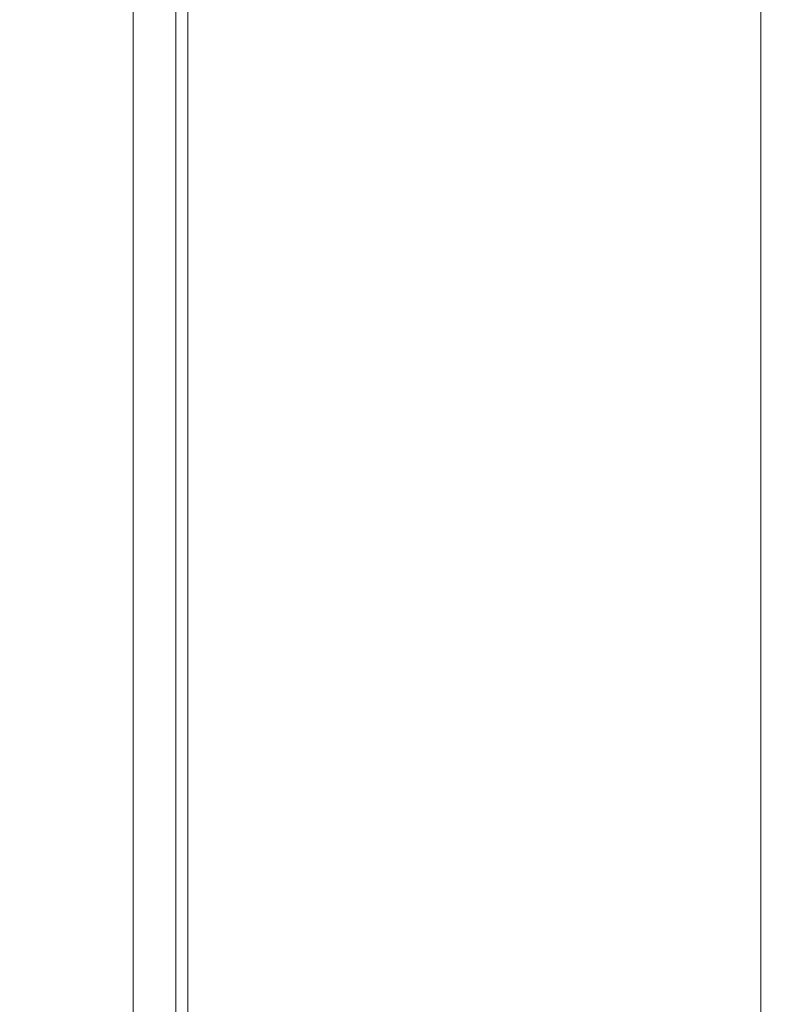
# Model space of a CAD drawing. Extents: x 0 to 885, y -917 to 0.
# Drawn here: x 863 to 869, y -616 to -609 of the extents above; entities that cross this region are included whole.
import ezdxf

# ---------------------------------------------------------------- set-up
doc = ezdxf.new("R2010")
doc.units = 0
doc.header["$MEASUREMENT"] = 0
doc.layers.add('CHROM', color=253, linetype='Continuous')
doc.layers.add('SZKLO02', color=253, linetype='Continuous')

msp = doc.modelspace()

# ---------------------------------------------------------------- linework, layer by layer
at = {"layer": 'CHROM', "lineweight": 0}
for points, invisible_edges in [([(866.4685, -842.8943, 9.4431), (866.4735, -48.6321, 9.4432), (862.1514, -48.6321, 9.4002), (862.1474, -842.8943, 9.4001)], 5), ([(867.4969, -842.8943, 9.5061), (867.5009, -48.6321, 9.5062), (866.4735, -48.6321, 9.4432), (866.4685, -842.8943, 9.4431)], 5), ([(867.4969, -842.8943, 9.5061), (868.2907, -842.8943, 9.6961), (868.2946, -48.6321, 9.6962), (867.5009, -48.6321, 9.5062)], 10), ([(868.2907, -842.8943, 9.6961), (868.8507, -842.8943, 10.0871), (868.8548, -48.6321, 10.0872), (868.2946, -48.6321, 9.6962)], 8), ([(869.1942, -842.8943, 10.7271), (869.1981, -48.6321, 10.7272), (868.8548, -48.6321, 10.0872), (868.8507, -842.8943, 10.0871)], 5), ([(863.5521, -608.9183, 1948.4349), (863.5521, -607.0457, 1948.4349), (863.1148, -607.0457, 1948.4349), (863.1148, -608.9183, 1948.4349)], 15), ([(863.5521, -608.9183, 1921.9516), (863.1148, -608.9183, 1921.9516), (863.1148, -607.0457, 1921.9516), (863.5521, -607.0457, 1921.9516)], 15), ([(863.8946, -608.9183, 1948.4349), (863.8956, -607.0457, 1948.4349), (863.5521, -607.0457, 1948.4349), (863.5521, -608.9183, 1948.4349)], 15), ([(863.8797, -608.9183, 1921.9676), (863.5521, -608.9183, 1921.9516), (863.5521, -607.0457, 1921.9516), (863.8797, -607.0457, 1921.9676)], 15), ([(863.8797, -608.9183, 1921.9676), (863.8797, -607.0457, 1921.9676), (864.1132, -607.0457, 1922.0146), (864.1132, -608.9183, 1922.0146)], 15), ([(863.8946, -608.9183, 1948.4349), (864.1762, -608.9183, 1948.4349), (864.1762, -607.0457, 1948.4349), (863.8956, -607.0457, 1948.4349)], 15), ([(864.1132, -608.9183, 1922.0146), (864.1132, -607.0457, 1922.0146), (864.269, -607.0457, 1922.1106), (864.269, -608.9183, 1922.1106)], 11), ([(864.1762, -608.9183, 1948.4349), (864.4257, -608.9183, 1948.4349), (864.4257, -607.0457, 1948.4349), (864.1762, -607.0457, 1948.4349)], 15), ([(864.3629, -608.9183, 1922.2696), (864.269, -608.9183, 1922.1106), (864.269, -607.0457, 1922.1106), (864.3629, -607.0457, 1922.2696)], 15), ([(864.4098, -608.9183, 1922.7627), (864.3629, -608.9183, 1922.2696), (864.3629, -607.0457, 1922.2696), (864.4098, -607.0457, 1922.7627)], 15), ([(864.4098, -608.9183, 1922.7627), (864.4098, -607.0457, 1922.7627), (864.4257, -607.0457, 1923.8596), (864.4257, -608.9183, 1923.8596)], 15), ([(864.4408, -608.9183, 1942.5068), (864.4257, -608.9183, 1941.4127), (864.4257, -607.0457, 1941.4127), (864.4408, -607.0457, 1942.5068)], 15), ([(864.4257, -608.9183, 1941.4127), (864.4257, -608.9183, 1939.4438), (864.4257, -607.0457, 1939.4438), (864.4257, -607.0457, 1941.4127)], 15), ([(864.6753, -608.9183, 1948.4349), (864.6753, -607.0457, 1948.4349), (864.4257, -607.0457, 1948.4349), (864.4257, -608.9183, 1948.4349)], 15), ([(864.4257, -608.9183, 1932.6388), (864.4257, -607.0457, 1932.6388), (864.4257, -607.0457, 1936.3277), (864.4257, -608.9183, 1936.3277)], 15), ([(864.4257, -608.9183, 1936.3277), (864.4257, -607.0457, 1936.3277), (864.4257, -607.0457, 1939.4438), (864.4257, -608.9183, 1939.4438)], 15), ([(864.4257, -608.9183, 1932.6388), (864.4257, -608.9183, 1928.9497), (864.4257, -607.0457, 1928.9497), (864.4257, -607.0457, 1932.6388)], 15), ([(864.4257, -608.9183, 1928.9497), (864.4257, -608.9183, 1925.8316), (864.4257, -607.0457, 1925.8316), (864.4257, -607.0457, 1928.9497)], 15), ([(864.4257, -608.9183, 1923.8596), (864.4257, -607.0457, 1923.8596), (864.4257, -607.0457, 1925.8316), (864.4257, -608.9183, 1925.8316)], 15), ([(864.4408, -608.9183, 1942.5068), (864.4408, -607.0457, 1942.5068), (864.4876, -607.0457, 1942.9969), (864.4876, -608.9183, 1942.9969)], 15), ([(864.4876, -608.9183, 1942.9969), (864.4876, -607.0457, 1942.9969), (864.5815, -607.0457, 1943.1528), (864.5815, -608.9183, 1943.1528)], 15), ([(864.7373, -608.9183, 1943.2469), (864.5815, -608.9183, 1943.1528), (864.5815, -607.0457, 1943.1528), (864.7373, -607.0457, 1943.2469)], 13), ([(865.0487, -608.9183, 1948.4349), (865.0487, -607.0457, 1948.4349), (864.6753, -607.0457, 1948.4349), (864.6753, -608.9183, 1948.4349)], 15), ([(865.0637, -608.9183, 1943.2939), (864.7373, -608.9183, 1943.2469), (864.7373, -607.0457, 1943.2469), (865.0637, -607.0457, 1943.2939)], 15), ([(865.0487, -608.9183, 1948.4349), (865.6698, -608.9183, 1948.4349), (865.6698, -607.0457, 1948.4349), (865.0487, -607.0457, 1948.4349)], 15), ([(865.0637, -608.9183, 1943.2939), (865.0637, -607.0457, 1943.2939), (865.6688, -607.0457, 1943.3089), (865.6688, -608.9183, 1943.3089)], 15), ([(865.6688, -608.9183, 1943.3089), (865.6688, -607.0457, 1943.3089), (866.6612, -607.0457, 1943.3089), (866.6612, -608.9183, 1943.3089)], 15), ([(865.6698, -608.9183, 1948.4349), (866.6612, -608.9183, 1948.4349), (866.6612, -607.0457, 1948.4349), (865.6698, -607.0457, 1948.4349)], 15), ([(868.1488, -608.9183, 1948.4349), (868.1488, -607.0457, 1948.4349), (866.6612, -607.0457, 1948.4349), (866.6612, -608.9183, 1948.4349)], 15), ([(868.1488, -608.9183, 1943.3089), (866.6612, -608.9183, 1943.3089), (866.6612, -607.0457, 1943.3089), (868.1488, -607.0457, 1943.3089)], 15), ([(869.883, -608.9183, 1948.4349), (869.883, -607.0457, 1948.4349), (868.1488, -607.0457, 1948.4349), (868.1488, -608.9183, 1948.4349)], 15), ([(869.883, -608.9183, 1943.3089), (868.1488, -608.9183, 1943.3089), (868.1488, -607.0457, 1943.3089), (869.883, -607.0457, 1943.3089)], 15), ([(863.5521, -608.9183, 1948.4349), (863.1148, -608.9183, 1948.4349), (863.1148, -611.0404, 1948.4349), (863.5521, -611.0404, 1948.4349)], 15), ([(863.5521, -608.9183, 1921.9516), (863.5521, -611.0404, 1921.9516), (863.1148, -611.0404, 1921.9516), (863.1148, -608.9183, 1921.9516)], 15), ([(863.8946, -608.9183, 1948.4349), (863.5521, -608.9183, 1948.4349), (863.5521, -611.0404, 1948.4349), (863.8956, -611.0404, 1948.4349)], 15), ([(863.8797, -608.9183, 1921.9676), (863.8797, -611.0404, 1921.9676), (863.5521, -611.0404, 1921.9516), (863.5521, -608.9183, 1921.9516)], 15), ([(863.8797, -608.9183, 1921.9676), (864.1132, -608.9183, 1922.0146), (864.1132, -611.0404, 1922.0146), (863.8797, -611.0404, 1921.9676)], 15), ([(863.8946, -608.9183, 1948.4349), (863.8956, -611.0404, 1948.4349), (864.1762, -611.0404, 1948.4349), (864.1762, -608.9183, 1948.4349)], 15), ([(864.1132, -608.9183, 1922.0146), (864.269, -608.9183, 1922.1106), (864.269, -611.0404, 1922.1106), (864.1132, -611.0404, 1922.0146)], 13), ([(864.1762, -608.9183, 1948.4349), (864.1762, -611.0404, 1948.4349), (864.4257, -611.0404, 1948.4349), (864.4257, -608.9183, 1948.4349)], 15), ([(864.3629, -608.9183, 1922.2696), (864.3629, -611.0404, 1922.2696), (864.269, -611.0404, 1922.1106), (864.269, -608.9183, 1922.1106)], 15), ([(864.4098, -608.9183, 1922.7627), (864.4098, -611.0404, 1922.7627), (864.3629, -611.0404, 1922.2696), (864.3629, -608.9183, 1922.2696)], 15), ([(864.4098, -608.9183, 1922.7627), (864.4257, -608.9183, 1923.8596), (864.4257, -611.0404, 1923.8596), (864.4098, -611.0404, 1922.7627)], 15), ([(864.4408, -608.9183, 1942.5068), (864.4408, -611.0404, 1942.5068), (864.4257, -611.0404, 1941.4127), (864.4257, -608.9183, 1941.4127)], 15), ([(864.4257, -608.9183, 1941.4127), (864.4257, -611.0404, 1941.4127), (864.4257, -611.0404, 1939.4438), (864.4257, -608.9183, 1939.4438)], 15), ([(864.6753, -608.9183, 1948.4349), (864.4257, -608.9183, 1948.4349), (864.4257, -611.0404, 1948.4349), (864.6753, -611.0404, 1948.4349)], 15), ([(864.4257, -608.9183, 1932.6388), (864.4257, -608.9183, 1936.3277), (864.4257, -611.0404, 1936.3277), (864.4257, -611.0404, 1932.6388)], 15), ([(864.4257, -608.9183, 1936.3277), (864.4257, -608.9183, 1939.4438), (864.4257, -611.0404, 1939.4438), (864.4257, -611.0404, 1936.3277)], 15), ([(864.4257, -608.9183, 1932.6388), (864.4257, -611.0404, 1932.6388), (864.4257, -611.0404, 1928.9497), (864.4257, -608.9183, 1928.9497)], 15), ([(864.4257, -608.9183, 1928.9497), (864.4257, -611.0404, 1928.9497), (864.4257, -611.0404, 1925.8327), (864.4257, -608.9183, 1925.8316)], 15), ([(864.4257, -608.9183, 1923.8596), (864.4257, -608.9183, 1925.8316), (864.4257, -611.0404, 1925.8327), (864.4257, -611.0404, 1923.8596)], 15), ([(864.4408, -608.9183, 1942.5068), (864.4876, -608.9183, 1942.9969), (864.4876, -611.0404, 1942.9969), (864.4408, -611.0404, 1942.5068)], 15), ([(864.4876, -608.9183, 1942.9969), (864.5815, -608.9183, 1943.1528), (864.5815, -611.0404, 1943.1528), (864.4876, -611.0404, 1942.9969)], 15), ([(864.7373, -608.9183, 1943.2469), (864.7373, -611.0404, 1943.2469), (864.5815, -611.0404, 1943.1528), (864.5815, -608.9183, 1943.1528)], 11), ([(865.0487, -608.9183, 1948.4349), (864.6753, -608.9183, 1948.4349), (864.6753, -611.0404, 1948.4349), (865.0487, -611.0404, 1948.4349)], 15), ([(865.0637, -608.9183, 1943.2939), (865.0637, -611.0404, 1943.2939), (864.7373, -611.0404, 1943.2469), (864.7373, -608.9183, 1943.2469)], 15), ([(865.0487, -608.9183, 1948.4349), (865.0487, -611.0404, 1948.4349), (865.6698, -611.0404, 1948.4349), (865.6698, -608.9183, 1948.4349)], 15), ([(865.0637, -608.9183, 1943.2939), (865.6688, -608.9183, 1943.3089), (865.6698, -611.0404, 1943.3089), (865.0637, -611.0404, 1943.2939)], 15), ([(865.6688, -608.9183, 1943.3089), (866.6612, -608.9183, 1943.3089), (866.6612, -611.0404, 1943.3089), (865.6698, -611.0404, 1943.3089)], 15), ([(865.6698, -608.9183, 1948.4349), (865.6698, -611.0404, 1948.4349), (866.6612, -611.0404, 1948.4349), (866.6612, -608.9183, 1948.4349)], 15), ([(868.1488, -608.9183, 1948.4349), (866.6612, -608.9183, 1948.4349), (866.6612, -611.0404, 1948.4349), (868.1488, -611.0404, 1948.4349)], 15), ([(868.1488, -608.9183, 1943.3089), (868.1488, -611.0404, 1943.3089), (866.6612, -611.0404, 1943.3089), (866.6612, -608.9183, 1943.3089)], 15), ([(869.883, -608.9183, 1948.4349), (868.1488, -608.9183, 1948.4349), (868.1488, -611.0404, 1948.4349), (869.883, -611.0404, 1948.4349)], 15), ([(869.883, -608.9183, 1943.3089), (869.883, -611.0404, 1943.3089), (868.1488, -611.0404, 1943.3089), (868.1488, -608.9183, 1943.3089)], 15), ([(863.5521, -611.0404, 1948.4349), (863.1148, -611.0404, 1948.4349), (863.1148, -613.2875, 1948.4349), (863.5521, -613.2875, 1948.4349)], 15), ([(863.5521, -611.0404, 1921.9516), (863.5521, -613.2875, 1921.9516), (863.1148, -613.2875, 1921.9516), (863.1148, -611.0404, 1921.9516)], 15), ([(863.8956, -611.0404, 1948.4349), (863.5521, -611.0404, 1948.4349), (863.5521, -613.2875, 1948.4349), (863.8956, -613.2875, 1948.4349)], 15), ([(863.8797, -611.0404, 1921.9676), (863.8797, -613.2875, 1921.9676), (863.5521, -613.2875, 1921.9516), (863.5521, -611.0404, 1921.9516)], 15), ([(863.8797, -611.0404, 1921.9676), (864.1132, -611.0404, 1922.0146), (864.1132, -613.2875, 1922.0146), (863.8797, -613.2875, 1921.9676)], 15), ([(863.8956, -611.0404, 1948.4349), (863.8956, -613.2875, 1948.4349), (864.1762, -613.2875, 1948.4349), (864.1762, -611.0404, 1948.4349)], 15), ([(864.1132, -611.0404, 1922.0146), (864.269, -611.0404, 1922.1106), (864.269, -613.2875, 1922.1106), (864.1132, -613.2875, 1922.0146)], 13), ([(864.1762, -611.0404, 1948.4349), (864.1762, -613.2875, 1948.4349), (864.4257, -613.2875, 1948.4349), (864.4257, -611.0404, 1948.4349)], 15), ([(864.3629, -611.0404, 1922.2696), (864.3629, -613.2875, 1922.2696), (864.269, -613.2875, 1922.1106), (864.269, -611.0404, 1922.1106)], 15), ([(864.4098, -611.0404, 1922.7627), (864.4098, -613.2875, 1922.7627), (864.3629, -613.2875, 1922.2696), (864.3629, -611.0404, 1922.2696)], 15), ([(864.4098, -611.0404, 1922.7627), (864.4257, -611.0404, 1923.8596), (864.4257, -613.2875, 1923.8596), (864.4098, -613.2875, 1922.7627)], 15), ([(864.4408, -611.0404, 1942.5068), (864.4408, -613.2875, 1942.5068), (864.4257, -613.2875, 1941.4127), (864.4257, -611.0404, 1941.4127)], 15), ([(864.4257, -611.0404, 1941.4127), (864.4257, -613.2875, 1941.4127), (864.4257, -613.2875, 1939.4438), (864.4257, -611.0404, 1939.4438)], 15), ([(864.6753, -611.0404, 1948.4349), (864.4257, -611.0404, 1948.4349), (864.4257, -613.2875, 1948.4349), (864.6753, -613.2875, 1948.4349)], 15), ([(864.4257, -611.0404, 1932.6388), (864.4257, -611.0404, 1936.3277), (864.4257, -613.2875, 1936.3277), (864.4257, -613.2875, 1932.6388)], 15), ([(864.4257, -611.0404, 1936.3277), (864.4257, -611.0404, 1939.4438), (864.4257, -613.2875, 1939.4438), (864.4257, -613.2875, 1936.3277)], 15), ([(864.4257, -611.0404, 1932.6388), (864.4257, -613.2875, 1932.6388), (864.4257, -613.2875, 1928.9497), (864.4257, -611.0404, 1928.9497)], 15), ([(864.4257, -611.0404, 1928.9497), (864.4257, -613.2875, 1928.9497), (864.4257, -613.2875, 1925.8316), (864.4257, -611.0404, 1925.8327)], 15), ([(864.4257, -611.0404, 1923.8596), (864.4257, -611.0404, 1925.8327), (864.4257, -613.2875, 1925.8316), (864.4257, -613.2875, 1923.8596)], 15), ([(864.4408, -611.0404, 1942.5068), (864.4876, -611.0404, 1942.9969), (864.4876, -613.2875, 1942.9969), (864.4408, -613.2875, 1942.5068)], 15), ([(864.4876, -611.0404, 1942.9969), (864.5815, -611.0404, 1943.1528), (864.5815, -613.2875, 1943.1528), (864.4876, -613.2875, 1942.9969)], 15), ([(864.7373, -611.0404, 1943.2469), (864.7373, -613.2875, 1943.2469), (864.5815, -613.2875, 1943.1528), (864.5815, -611.0404, 1943.1528)], 11), ([(865.0487, -611.0404, 1948.4349), (864.6753, -611.0404, 1948.4349), (864.6753, -613.2875, 1948.4349), (865.0487, -613.2875, 1948.4349)], 15), ([(865.0637, -611.0404, 1943.2939), (865.0637, -613.2875, 1943.2939), (864.7373, -613.2875, 1943.2469), (864.7373, -611.0404, 1943.2469)], 15), ([(865.0487, -611.0404, 1948.4349), (865.0487, -613.2875, 1948.4349), (865.6698, -613.2875, 1948.4349), (865.6698, -611.0404, 1948.4349)], 15), ([(865.0637, -611.0404, 1943.2939), (865.6698, -611.0404, 1943.3089), (865.6698, -613.2875, 1943.3089), (865.0637, -613.2875, 1943.2939)], 15), ([(865.6698, -611.0404, 1943.3089), (866.6612, -611.0404, 1943.3089), (866.6612, -613.2875, 1943.3089), (865.6698, -613.2875, 1943.3089)], 15), ([(865.6698, -611.0404, 1948.4349), (865.6698, -613.2875, 1948.4349), (866.6612, -613.2875, 1948.4349), (866.6612, -611.0404, 1948.4349)], 15), ([(868.1488, -611.0404, 1948.4349), (866.6612, -611.0404, 1948.4349), (866.6612, -613.2875, 1948.4349), (868.1488, -613.2875, 1948.4349)], 15), ([(868.1488, -611.0404, 1943.3089), (868.1488, -613.2875, 1943.3089), (866.6612, -613.2875, 1943.3089), (866.6612, -611.0404, 1943.3089)], 15), ([(869.883, -611.0404, 1948.4349), (868.1488, -611.0404, 1948.4349), (868.1488, -613.2875, 1948.4349), (869.883, -613.2875, 1948.4349)], 15), ([(869.883, -611.0404, 1943.3089), (869.883, -613.2875, 1943.3089), (868.1488, -613.2875, 1943.3089), (868.1488, -611.0404, 1943.3089)], 15), ([(863.5521, -615.5345, 1948.4349), (863.5521, -613.2875, 1948.4349), (863.1148, -613.2875, 1948.4349), (863.1148, -615.5345, 1948.4349)], 15), ([(863.5521, -615.5345, 1921.9516), (863.1148, -615.5345, 1921.9516), (863.1148, -613.2875, 1921.9516), (863.5521, -613.2875, 1921.9516)], 15), ([(863.8956, -615.5345, 1948.4349), (863.8956, -613.2875, 1948.4349), (863.5521, -613.2875, 1948.4349), (863.5521, -615.5345, 1948.4349)], 15), ([(863.8797, -615.5345, 1921.9676), (863.5521, -615.5345, 1921.9516), (863.5521, -613.2875, 1921.9516), (863.8797, -613.2875, 1921.9676)], 15), ([(863.8797, -615.5345, 1921.9676), (863.8797, -613.2875, 1921.9676), (864.1132, -613.2875, 1922.0146), (864.1132, -615.5345, 1922.0146)], 15), ([(863.8956, -615.5345, 1948.4349), (864.1762, -615.5345, 1948.4349), (864.1762, -613.2875, 1948.4349), (863.8956, -613.2875, 1948.4349)], 15), ([(864.1132, -615.5345, 1922.0146), (864.1132, -613.2875, 1922.0146), (864.269, -613.2875, 1922.1106), (864.269, -615.5345, 1922.1106)], 15), ([(864.1762, -615.5345, 1948.4349), (864.4257, -615.5345, 1948.4349), (864.4257, -613.2875, 1948.4349), (864.1762, -613.2875, 1948.4349)], 15), ([(864.3629, -615.5345, 1922.2696), (864.269, -615.5345, 1922.1106), (864.269, -613.2875, 1922.1106), (864.3629, -613.2875, 1922.2696)], 13), ([(864.4098, -615.5345, 1922.7627), (864.3629, -615.5345, 1922.2696), (864.3629, -613.2875, 1922.2696), (864.4098, -613.2875, 1922.7627)], 15), ([(864.4098, -615.5345, 1922.7627), (864.4098, -613.2875, 1922.7627), (864.4257, -613.2875, 1923.8596), (864.4257, -615.5345, 1923.8596)], 15), ([(864.4408, -615.5345, 1942.5068), (864.4257, -615.5345, 1941.4127), (864.4257, -613.2875, 1941.4127), (864.4408, -613.2875, 1942.5068)], 15), ([(864.4257, -615.5345, 1941.4127), (864.4257, -615.5345, 1939.4438), (864.4257, -613.2875, 1939.4438), (864.4257, -613.2875, 1941.4127)], 15), ([(864.6753, -615.5345, 1948.4349), (864.6753, -613.2875, 1948.4349), (864.4257, -613.2875, 1948.4349), (864.4257, -615.5345, 1948.4349)], 15), ([(864.4257, -615.5345, 1932.6388), (864.4257, -613.2875, 1932.6388), (864.4257, -613.2875, 1936.3277), (864.4257, -615.5345, 1936.3277)], 15), ([(864.4257, -615.5345, 1936.3277), (864.4257, -613.2875, 1936.3277), (864.4257, -613.2875, 1939.4438), (864.4257, -615.5345, 1939.4438)], 15), ([(864.4257, -615.5345, 1932.6388), (864.4257, -615.5345, 1928.9497), (864.4257, -613.2875, 1928.9497), (864.4257, -613.2875, 1932.6388)], 15), ([(864.4257, -615.5345, 1928.9497), (864.4257, -615.5345, 1925.8316), (864.4257, -613.2875, 1925.8316), (864.4257, -613.2875, 1928.9497)], 15), ([(864.4257, -615.5345, 1923.8596), (864.4257, -613.2875, 1923.8596), (864.4257, -613.2875, 1925.8316), (864.4257, -615.5345, 1925.8316)], 15), ([(864.4408, -615.5345, 1942.5068), (864.4408, -613.2875, 1942.5068), (864.4876, -613.2875, 1942.9969), (864.4876, -615.5345, 1942.9969)], 15), ([(864.4876, -615.5345, 1942.9969), (864.4876, -613.2875, 1942.9969), (864.5815, -613.2875, 1943.1528), (864.5815, -615.5345, 1943.1528)], 15), ([(864.7373, -615.5345, 1943.2469), (864.5815, -615.5345, 1943.1528), (864.5815, -613.2875, 1943.1528), (864.7373, -613.2875, 1943.2469)], 13), ([(865.0487, -615.5345, 1948.4349), (865.0487, -613.2875, 1948.4349), (864.6753, -613.2875, 1948.4349), (864.6753, -615.5345, 1948.4349)], 15), ([(865.0637, -615.5345, 1943.2939), (864.7373, -615.5345, 1943.2469), (864.7373, -613.2875, 1943.2469), (865.0637, -613.2875, 1943.2939)], 15), ([(865.0487, -615.5345, 1948.4349), (865.6698, -615.5345, 1948.4349), (865.6698, -613.2875, 1948.4349), (865.0487, -613.2875, 1948.4349)], 15), ([(865.0637, -615.5345, 1943.2939), (865.0637, -613.2875, 1943.2939), (865.6698, -613.2875, 1943.3089), (865.6698, -615.5345, 1943.3089)], 15), ([(865.6698, -615.5345, 1943.3089), (865.6698, -613.2875, 1943.3089), (866.6612, -613.2875, 1943.3089), (866.6612, -615.5345, 1943.3089)], 15), ([(865.6698, -615.5345, 1948.4349), (866.6612, -615.5345, 1948.4349), (866.6612, -613.2875, 1948.4349), (865.6698, -613.2875, 1948.4349)], 15), ([(868.1488, -615.5345, 1948.4349), (868.1488, -613.2875, 1948.4349), (866.6612, -613.2875, 1948.4349), (866.6612, -615.5345, 1948.4349)], 15), ([(868.1488, -615.5345, 1943.3089), (866.6612, -615.5345, 1943.3089), (866.6612, -613.2875, 1943.3089), (868.1488, -613.2875, 1943.3089)], 15), ([(869.883, -615.5345, 1948.4349), (869.883, -613.2875, 1948.4349), (868.1488, -613.2875, 1948.4349), (868.1488, -615.5345, 1948.4349)], 15), ([(869.883, -615.5345, 1943.3089), (868.1488, -615.5345, 1943.3089), (868.1488, -613.2875, 1943.3089), (869.883, -613.2875, 1943.3089)], 15), ([(863.5521, -617.6567, 1948.4349), (863.5521, -615.5345, 1948.4349), (863.1148, -615.5345, 1948.4349), (863.1148, -617.6567, 1948.4349)], 15), ([(863.5521, -617.6567, 1921.9516), (863.1148, -617.6567, 1921.9516), (863.1148, -615.5345, 1921.9516), (863.5521, -615.5345, 1921.9516)], 15), ([(863.8956, -617.6567, 1948.4349), (863.8956, -615.5345, 1948.4349), (863.5521, -615.5345, 1948.4349), (863.5521, -617.6567, 1948.4349)], 15), ([(863.8797, -617.6567, 1921.9676), (863.5521, -617.6567, 1921.9516), (863.5521, -615.5345, 1921.9516), (863.8797, -615.5345, 1921.9676)], 15), ([(863.8797, -617.6567, 1921.9676), (863.8797, -615.5345, 1921.9676), (864.1132, -615.5345, 1922.0146), (864.1132, -617.6567, 1922.0146)], 15), ([(863.8956, -617.6567, 1948.4349), (864.1762, -617.6567, 1948.4349), (864.1762, -615.5345, 1948.4349), (863.8956, -615.5345, 1948.4349)], 15), ([(864.1132, -617.6567, 1922.0146), (864.1132, -615.5345, 1922.0146), (864.269, -615.5345, 1922.1106), (864.269, -617.6567, 1922.1106)], 15), ([(864.1762, -617.6567, 1948.4349), (864.4257, -617.6567, 1948.4349), (864.4257, -615.5345, 1948.4349), (864.1762, -615.5345, 1948.4349)], 15), ([(864.3629, -617.6567, 1922.2696), (864.269, -617.6567, 1922.1106), (864.269, -615.5345, 1922.1106), (864.3629, -615.5345, 1922.2696)], 13), ([(864.4098, -617.6567, 1922.7627), (864.3629, -617.6567, 1922.2696), (864.3629, -615.5345, 1922.2696), (864.4098, -615.5345, 1922.7627)], 15), ([(864.4098, -617.6567, 1922.7627), (864.4098, -615.5345, 1922.7627), (864.4257, -615.5345, 1923.8596), (864.4257, -617.6567, 1923.8596)], 15), ([(864.4408, -617.6567, 1942.5068), (864.4257, -617.6567, 1941.4127), (864.4257, -615.5345, 1941.4127), (864.4408, -615.5345, 1942.5068)], 15), ([(864.4257, -617.6567, 1941.4127), (864.4257, -617.6567, 1939.4438), (864.4257, -615.5345, 1939.4438), (864.4257, -615.5345, 1941.4127)], 15), ([(864.6753, -617.6567, 1948.4349), (864.6753, -615.5345, 1948.4349), (864.4257, -615.5345, 1948.4349), (864.4257, -617.6567, 1948.4349)], 15), ([(864.4257, -617.6567, 1932.6388), (864.4257, -615.5345, 1932.6388), (864.4257, -615.5345, 1936.3277), (864.4257, -617.6567, 1936.3277)], 15), ([(864.4257, -617.6567, 1936.3277), (864.4257, -615.5345, 1936.3277), (864.4257, -615.5345, 1939.4438), (864.4257, -617.6567, 1939.4438)], 15), ([(864.4257, -617.6567, 1932.6388), (864.4257, -617.6567, 1928.9497), (864.4257, -615.5345, 1928.9497), (864.4257, -615.5345, 1932.6388)], 15), ([(864.4257, -617.6567, 1928.9497), (864.4257, -617.6567, 1925.8316), (864.4257, -615.5345, 1925.8316), (864.4257, -615.5345, 1928.9497)], 15), ([(864.4257, -617.6567, 1923.8596), (864.4257, -615.5345, 1923.8596), (864.4257, -615.5345, 1925.8316), (864.4257, -617.6567, 1925.8316)], 15), ([(864.4408, -617.6567, 1942.5068), (864.4408, -615.5345, 1942.5068), (864.4876, -615.5345, 1942.9969), (864.4876, -617.6567, 1942.9969)], 15), ([(864.4876, -617.6567, 1942.9969), (864.4876, -615.5345, 1942.9969), (864.5815, -615.5345, 1943.1528), (864.5815, -617.6567, 1943.1528)], 15), ([(864.7373, -617.6567, 1943.2469), (864.5815, -617.6567, 1943.1528), (864.5815, -615.5345, 1943.1528), (864.7373, -615.5345, 1943.2469)], 13), ([(865.0487, -617.6567, 1948.4349), (865.0487, -615.5345, 1948.4349), (864.6753, -615.5345, 1948.4349), (864.6753, -617.6567, 1948.4349)], 15), ([(865.0637, -617.6567, 1943.2939), (864.7373, -617.6567, 1943.2469), (864.7373, -615.5345, 1943.2469), (865.0637, -615.5345, 1943.2939)], 15), ([(865.0487, -617.6567, 1948.4349), (865.6698, -617.6567, 1948.4349), (865.6698, -615.5345, 1948.4349), (865.0487, -615.5345, 1948.4349)], 15), ([(865.0637, -617.6567, 1943.2939), (865.0637, -615.5345, 1943.2939), (865.6698, -615.5345, 1943.3089), (865.6698, -617.6567, 1943.3089)], 15), ([(865.6698, -617.6567, 1943.3089), (865.6698, -615.5345, 1943.3089), (866.6612, -615.5345, 1943.3089), (866.6612, -617.6567, 1943.3089)], 15), ([(865.6698, -617.6567, 1948.4349), (866.6612, -617.6567, 1948.4349), (866.6612, -615.5345, 1948.4349), (865.6698, -615.5345, 1948.4349)], 15), ([(868.1488, -617.6567, 1948.4349), (868.1488, -615.5345, 1948.4349), (866.6612, -615.5345, 1948.4349), (866.6612, -617.6567, 1948.4349)], 15), ([(868.1488, -617.6567, 1943.3089), (866.6612, -617.6567, 1943.3089), (866.6612, -615.5345, 1943.3089), (868.1488, -615.5345, 1943.3089)], 15), ([(869.883, -617.6567, 1948.4349), (869.883, -615.5345, 1948.4349), (868.1488, -615.5345, 1948.4349), (868.1488, -617.6567, 1948.4349)], 15), ([(869.883, -617.6567, 1943.3089), (868.1488, -617.6567, 1943.3089), (868.1488, -615.5345, 1943.3089), (869.883, -615.5345, 1943.3089)], 15)]:
    msp.add_3dface(points, dxfattribs=dict(at, invisible_edges=invisible_edges))
at = {"layer": 'SZKLO02', "lineweight": 0}
for points in [[(864.6703, -46.5228, 18.7163), (872.6576, -46.5228, 18.7163), (872.6547, -853.2966, 18.7162), (864.6673, -853.2966, 18.7162)], [(864.6703, -46.5231, 1943.5699), (864.6673, -853.2969, 1943.5698), (872.6547, -853.2969, 1943.5698), (872.6566, -46.5241, 1943.5699)]]:
    msp.add_3dface(points, dxfattribs=at)
at = {"layer": 'SZKLO02', "lineweight": 0, "invisible_edges": 15}
msp.add_3dface([(864.6703, -46.5231, 1943.5699), (864.6703, -46.5228, 18.7163), (864.6673, -853.2966, 18.7162), (864.6673, -853.2969, 1943.5698)], dxfattribs=at)

doc.saveas('drawing.dxf')
